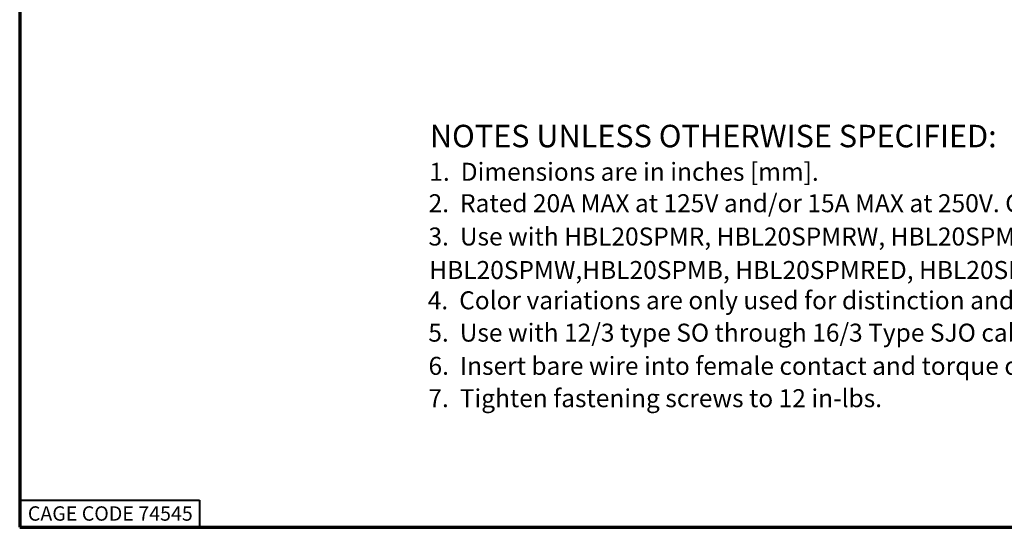
# Paper-space layout 'Layout1' of a CAD drawing. Units: inches. Extents: x 0 to 16.4, y 0 to 10.4.
# Drawn here: x 0 to 5.5, y 0 to 2.8 of the extents above; entities that cross this region are included whole.
import ezdxf

# ---------------------------------------------------------------- set-up
doc = ezdxf.new("R2010")
doc.units = ezdxf.units.IN
doc.header["$MEASUREMENT"] = 0
doc.layers.add('Border (ANSI)', color=7, linetype='Continuous', lineweight=70)
doc.layers.add('Symbol (ANSI)', color=7, linetype='Continuous', lineweight=25)
doc.layers.add('Viewport1ForCustomObjects_0', color=7, linetype='Continuous')
doc.styles.get("Standard").update_dxf_attribs({"font": 'tahoma.ttf'})

# ---------------------------------------------------------------- blocks, each defined once
blk = doc.blocks.new('CustomObjectsInViewport1_0')
at = {"layer": 'Border (ANSI)'}
for p, q in [((0.3225, 10.6775), (0.3225, 0.3225)), ((0.3225, 0.3225), (16.6775, 0.3225))]:
    blk.add_line(p, q, dxfattribs=at)
at = {"layer": 'Border (ANSI)', "lineweight": 40}
for p, q in [((0.3225, 0.4725), (1.3225, 0.4725)), ((1.3225, 0.4725), (1.3225, 0.3225))]:
    blk.add_line(p, q, dxfattribs=at)
at = {"layer": 'Border (ANSI)', "insert": (0.3678, 0.4392), "char_height": 0.08, "attachment_point": 1}
blk.add_mtext('\\fTahoma|b0|i0;\\W1.;CAGE CODE 74545', dxfattribs=at)
at = {"layer": 'Symbol (ANSI)', "attachment_point": 1}
for s, insert, char_height in [('\\fCalibri Light|b0|i0;\\W1.;NOTES UNLESS OTHERWISE SPECIFIED:', (2.604, 2.5605), 0.125), ('\\fCalibri Light|b0|i0;\\W1.;1.  Dimensions are in inches [mm].', (2.6009, 2.3493), 0.1), ('\\fCalibri Light|b0|i0;\\W1.;2.  Rated 20A MAX at 125V and/or 15A MAX at 250V. Can be used in AC and DC applications. ', (2.5969, 2.1745), 0.1), ('\\fCalibri Light|b0|i0;\\W1.;3.  Use with HBL20SPMR, HBL20SPMRW, HBL20SPMRB, HBL20SPMRRED, HBL20SPMRY, HBL20SPMRO, HBL20SPMRC or HBL20SPM, ', (2.596, 1.9894), 0.1), ('\\fCalibri Light|b0|i0;\\W1.;HBL20SPMW,HBL20SPMB, HBL20SPMRED, HBL20SPMY, HBL20SPMO, HBL20SPMC.', (2.6009, 1.8031), 0.1), ('\\fCalibri Light|b0|i0;\\W1.;4.  Color variations are only used for distinction and do not signify any difference in performance or voltage/current rating. ', (2.5921, 1.6347), 0.1), ('\\fCalibri Light|b0|i0;\\W1.;5.  Use with 12/3 type SO through 16/3 Type SJO cable . ', (2.5953, 1.4548), 0.1), ('\\fCalibri Light|b0|i0;\\W1.;6.  Insert bare wire into female contact and torque contact screws to 12 in-lbs. ', (2.5964, 1.2702), 0.1), ('\\fCalibri Light|b0|i0;\\W1.;7.  Tighten fastening screws to 12 in-lbs. ', (2.5956, 1.0903), 0.1)]:
    blk.add_mtext(s, dxfattribs=dict(at, insert=insert, char_height=char_height))

psp = doc.layouts.get("Layout1")

# ---------------------------------------------------------------- block references
at = {"layer": 'Viewport1ForCustomObjects_0'}
psp.add_blockref('CustomObjectsInViewport1_0', (-0.3225, -0.3225), dxfattribs=at)

doc.saveas('drawing.dxf')
